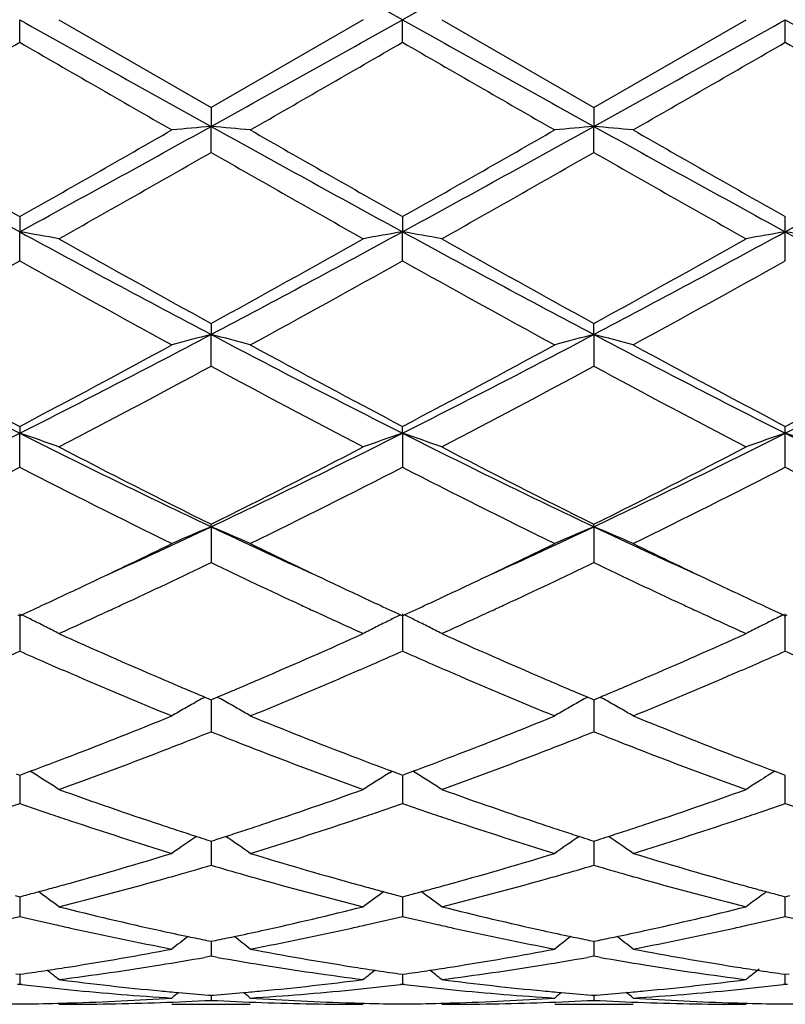
# Model space of a CAD drawing. Units: inches. Extents: x 5.6 to 16.5, y 3 to 12.
# Drawn here: x 6 to 6.2, y 10.3 to 10.6 of the extents above; entities that cross this region are included whole.
import ezdxf

# ---------------------------------------------------------------- set-up
doc = ezdxf.new("R2010")
doc.units = ezdxf.units.IN
doc.header["$LTSCALE"] = 1.21
doc.header["$MEASUREMENT"] = 0
doc.layers.get('0').update_dxf_attribs({"linetype": 'CONTINUOUS'})

msp = doc.modelspace()

# ---------------------------------------------------------------- linework, layer by layer
at = {"color": 7, "linetype": 'Continuous'}
for p, q in [((5.9904827403, 10.54583849), (5.990482612899999, 10.5515853181)), ((6.0004369273, 10.5515853182), (6.0390665477, 10.529312318)), ((6.0776961051, 10.5515853181), (6.0390665477, 10.529312318)), ((6.0876504555, 10.5458388942), (6.0876503937, 10.5515853181)), ((6.0976043887, 10.5515853181), (6.136234584199999, 10.5293128444)), ((6.136234584199999, 10.5293128444), (6.1748642463, 10.5515853181)), ((6.1848167885, 10.5458380168), (6.1848183383, 10.5515853181)), ((6.039066547999999, 10.5293123181), (6.0390666212, 10.5244899856)), ((6.1362345845, 10.5293128445), (6.136234617, 10.5244900683)), ((6.039066547999999, 10.5178908733), (6.0390666212, 10.5244899856)), ((6.1362345845, 10.5178903496), (6.136234617, 10.5244900683)), ((5.9904827403, 10.5015725274), (5.990482612899999, 10.4977353857)), ((6.0876504555, 10.5015721312), (6.0876503937, 10.497735264)), ((6.1848183383, 10.4977352521), (6.1848167885, 10.5015729912)), ((5.9904827403, 10.4903670414), (5.990482612899999, 10.4977353857)), ((6.0876504555, 10.4903674334), (6.0876503937, 10.497735264)), ((6.1848167885, 10.4903665828), (6.1848183383, 10.4977352521)), ((6.039066547999999, 10.4744617343), (6.0390666212, 10.4716579937)), ((6.136234617, 10.4716582376), (6.1362345845, 10.4744622369)), ((6.039066547999999, 10.4636130085), (6.0390666212, 10.4716579937)), ((6.136234617, 10.4716582376), (6.1362345845, 10.4636125134)), ((5.9904827403, 10.4483207591), (5.990482612899999, 10.4465857138)), ((6.0876503937, 10.4465854764), (6.0876504555, 10.448320391)), ((6.1848183383, 10.4465854532), (6.1848167885, 10.4483211902)), ((5.9904827403, 10.4379653328), (5.990482612899999, 10.4465857138)), ((6.0876503937, 10.4465854764), (6.0876504555, 10.4379656934)), ((6.1848167885, 10.4379649115), (6.1848183383, 10.4465854532)), ((6.0390666212, 10.4228338916), (6.039066547999999, 10.4234784489)), ((6.136234617, 10.4228342845), (6.1362345845, 10.4234789028)), ((6.0390666212, 10.4228338916), (6.039066547999999, 10.4137464424)), ((6.136234617, 10.4228342845), (6.1362345845, 10.4137460013)), ((5.990482612899999, 10.4007011605), (5.9904827403, 10.3912610049)), ((6.013312969099999, 10.4015931865), (6.0116717541, 10.4008361973)), ((6.0664638649, 10.4008346695), (6.064819111499999, 10.4015932656)), ((6.0876503937, 10.4007008193), (6.0876504555, 10.3912613155)), ((6.1104810696, 10.4015930589), (6.1088366154, 10.4008346285)), ((6.1636334673, 10.4008339224), (6.1619873631, 10.4015931189)), ((6.1848167885, 10.3912606419), (6.1848183383, 10.400700786)), ((5.9900078205, 10.4004654566), (5.9904827403, 10.400247107)), ((5.9904827403, 10.400247107), (5.9909575328, 10.4004653755)), ((6.0871755874, 10.4004651044), (6.0876504555, 10.4002467851)), ((6.0876504555, 10.4002467851), (6.0881252609, 10.4004650648)), ((6.1843435283, 10.4004650633), (6.1848183383, 10.4002467715)), ((6.1848183383, 10.4002467715), (6.1852931482, 10.4004650633)), ((6.0374893898, 10.3795786053), (6.0385112391, 10.379150968)), ((6.0385112391, 10.379150968), (6.039066547999999, 10.3789189771)), ((6.039066547999999, 10.3789189771), (6.039622000700001, 10.3791510418)), ((6.0390666093, 10.3789192448), (6.0390665721, 10.3740193943)), ((6.039622000700001, 10.3791510418), (6.04064379, 10.3795786794)), ((6.134657252, 10.3795790682), (6.1356791937, 10.3791513874)), ((6.1356791937, 10.3791513874), (6.1362345845, 10.3789193593)), ((6.1362345845, 10.3789193593), (6.1367900412, 10.3791514212)), ((6.136234611900001, 10.3789196127), (6.136234595399999, 10.3740193275)), ((6.1367900412, 10.3791514212), (6.1378119522, 10.3795791009)), ((6.0390665721, 10.3740193943), (6.039066547999999, 10.3707916933)), ((6.136234595399999, 10.3740193275), (6.1362345845, 10.3707913281)), ((5.9913471531, 10.3600826013), (5.9931212236, 10.3607425944)), ((5.993822225700001, 10.3603242726), (5.9931233351, 10.3607583353)), ((6.0843107051, 10.3603239323), (6.0850098829, 10.3607581445)), ((6.0850119938, 10.3607424013), (6.086785881799999, 10.3600824252)), ((6.088514903099999, 10.3600823625), (6.090288824299999, 10.3607423198)), ((6.090989961900001, 10.3603239326), (6.090290925, 10.3607580723)), ((6.182177881499999, 10.3607580986), (6.1814790087, 10.3603240683)), ((6.1821799836, 10.3607423496), (6.1839538197, 10.3600823928)), ((5.9896180487, 10.3600827378), (5.9904827403, 10.3597621846)), ((5.9904826475, 10.3597622658), (5.9904826984, 10.3558598241)), ((5.9904827403, 10.3597621846), (5.9913471531, 10.3600826013)), ((6.086785881799999, 10.3600824252), (6.0876504555, 10.3597619253)), ((6.087650410399999, 10.3597619885), (6.0876504351, 10.3558598395)), ((6.0876504555, 10.3597619253), (6.088514903099999, 10.3600823625)), ((6.1839538197, 10.3600823928), (6.1848183384, 10.3597619143)), ((6.1848167885, 10.352595721), (6.184818299, 10.3597619596)), ((5.9904826984, 10.3558598241), (5.9904827403, 10.3525960074)), ((6.0876504351, 10.3558598395), (6.0876504555, 10.3525962524)), ((6.0379893781, 10.3433612424), (6.039066547999999, 10.3430177165)), ((6.039066547999999, 10.3430177165), (6.0401438947, 10.3433613192)), ((6.135157284299999, 10.34336158), (6.1362345845, 10.343018008)), ((6.1362345845, 10.343018008), (6.1373119677, 10.3433616158)), ((6.0390665935, 10.3430176896), (6.0390665721, 10.3401616128)), ((6.1362346049, 10.3430179728), (6.136234595399999, 10.3401616428)), ((6.0390665721, 10.3401616128), (6.039066547999999, 10.3369026915)), ((6.136234595399999, 10.3401616428), (6.1362345845, 10.3369024205)), ((5.989311075800001, 10.3292043434), (5.9904827403, 10.3288960751)), ((5.990482675, 10.3288958304), (5.9904826984, 10.327122175)), ((5.9904827403, 10.3288960751), (5.9916540803, 10.329204226)), ((6.086478939199999, 10.3292041111), (6.0876504555, 10.3288958913)), ((6.0876504237, 10.3288956376), (6.0876504351, 10.3271221171)), ((6.0876504555, 10.3288958913), (6.088821827899999, 10.329204058)), ((6.183646876, 10.3292040882), (6.1848183383, 10.3288958835)), ((6.1848167885, 10.3239089694), (6.184818517899999, 10.3288956063)), ((6.1848183383, 10.3288958835), (6.1859898006, 10.3292040882)), ((5.9904826984, 10.327122175), (5.9904827403, 10.3239091648)), ((6.0876504351, 10.3271221171), (6.0876504555, 10.3239093321)), ((6.0379363958, 10.3178053023), (6.039066547999999, 10.3175749065)), ((6.039066547999999, 10.3175749065), (6.040196893099999, 10.3178053555)), ((6.0390665721, 10.3169054987), (6.039066547999999, 10.313778773)), ((6.0390665773, 10.3175746231), (6.0390665721, 10.3169054987)), ((6.1351042932, 10.3178055204), (6.1362345845, 10.3175750925)), ((6.1362345845, 10.3175750925), (6.1373649666, 10.3178055453)), ((6.136234595399999, 10.3169056241), (6.1362345845, 10.3137786098)), ((6.1362345977, 10.3175748057), (6.136234595399999, 10.3169056241)), ((6.0390665478, 10.3137787732), (6.0374296086, 10.3134889273)), ((6.040703568400001, 10.313488896), (6.0390665478, 10.3137787732)), ((6.136234584199999, 10.3137786101), (6.1345977037, 10.3134887738)), ((6.1378715089, 10.3134887582), (6.136234584199999, 10.3137786101)), ((5.9895373342, 10.3093307778), (5.9904827403, 10.3091965341)), ((5.990482704600001, 10.3091962366), (5.9904827403, 10.3066389552)), ((5.9904827403, 10.3091965341), (5.9914278195, 10.3093307173)), ((6.0867051878, 10.3093306544), (6.0876504555, 10.3091964351)), ((6.0876504381, 10.3091961376), (6.0876504555, 10.3066390363)), ((6.0876504555, 10.3091964351), (6.088595576499999, 10.3093306268)), ((6.183873125700001, 10.3093306419), (6.1848183383, 10.3091964309)), ((6.1848167885, 10.3066388606), (6.1848181139, 10.3091961666)), ((6.1848183383, 10.3091964309), (6.185763550800001, 10.3093306419)), ((5.9904827403, 10.306638955), (5.9899547569, 10.3065781522)), ((5.9910106784, 10.3065781636), (5.9904827403, 10.306638955)), ((6.0876504558, 10.3066390359), (6.0871224627, 10.3065782332)), ((6.0881784332, 10.306578238), (6.0876504558, 10.3066390359)), ((6.1848183383, 10.3066390394), (6.1842903388, 10.3065782361)), ((6.1853463377, 10.3065782361), (6.1848183383, 10.3066390394)), ((6.038446307, 10.3039148718), (6.039066547999999, 10.3038663556)), ((6.039066547999999, 10.3038663556), (6.039686965, 10.3039148885)), ((6.0390665589, 10.3038656191), (6.039066547999999, 10.3025794676)), ((6.1356142438, 10.3039149521), (6.1362345845, 10.3038664268)), ((6.1362345845, 10.3038664268), (6.1368550064, 10.3039149598)), ((6.136234589500001, 10.3038656902), (6.1362345845, 10.3025794204)), ((6.029112194, 10.3015853181), (6.049021443200001, 10.3015853181)), ((6.1262792003, 10.3015853181), (6.1461902003, 10.3015853181))]:
    msp.add_line(p, q, dxfattribs=at)
for centre, radius, start, end in [((-2.6196604021, -5.0041100081), 17.8268594647, 60.762050178, 60.94084132810001), ((14.7909189377, -4.9970534881), 17.818727566, 119.0588167946, 119.2376906757), ((18.1370204193, 32.2741536551), 24.8879158597, 240.7875310143, 240.9155970159), ((-6.116249561699999, 32.3769026314), 25.0055923735, 299.0848228219, 299.212285672), ((18.2475795017, 32.298327846), 24.9155510974, 240.787784117, 240.9157084126), ((-5.9699716836, 32.2888886787), 24.904804313, 299.0845163612, 299.2124948493), ((14.877287672, 26.0807000001), 17.7964160978, 240.7619460324, 240.9410427571), ((-3.4365072008, 26.8718198148), 18.8522095673, 299.8676315511, 300.0031063978), ((13.8125451269, 24.0849742683), 15.6362673807, 239.9833756857, 240.1467159834), ((-1.5453772048, 23.7563055998), 15.2571144664, 299.8519882458, 300.0193870196), ((13.8279717471, 23.942533702), 15.4720394735, 239.9816045609, 240.1466771068), ((-3.4546010018, 27.2401137606), 19.2773758058, 299.8700244831, 300.0025103057), ((13.8392410693, 23.7931497308), 15.2997199743, 239.9802676962, 240.1471975047), ((9.4903054684, 16.9105553558), 7.3056840876, 240.9413342679, 241.3763138595), ((9.811923460700001, 17.2497554055), 7.7550874485, 240.14896258, 240.477477505), ((2.5034985344, 16.8872822809), 7.279104855, 298.6227368006, 299.0593069259), ((2.2311913946, 17.1408489098), 7.629696082100001, 299.519408671, 299.8533268535999), ((6.2081087846, 8.5902518734), 1.9416107559, 94.9946572513, 95.289593795), ((5.870049412999999, 8.5904503373), 1.941410873, 84.7105879792, 85.00556650080001), ((9.582808814, 16.9020658024), 7.2959976719, 240.9409714258, 241.3765295713), ((9.8930295051, 17.2214961249), 7.7225829998, 240.1479573032, 240.4778577343), ((2.5968032541, 16.8942769126), 7.287095362000001, 298.6230528744, 299.0591465421), ((2.6688972697, 16.5432717517), 6.9419023078, 299.5037642455, 299.8707632078), ((6.3052411364, 8.5906287739), 1.9412322657, 94.99457750709999, 95.289600866), ((5.9672429135, 8.590760213), 1.9411000358, 84.7104720297, 85.0055203811), ((9.681647034, 16.905069482), 7.299434420700001, 240.9409628102, 241.3763158889), ((9.984723126799999, 17.2117360853), 7.7113926705, 240.1471435931, 240.4775171744), ((3.0658653589, 16.2188899048), 6.5160937875, 298.5975156952, 299.0852056057), ((2.9766447676, 15.8659310234), 6.162788379299999, 299.3835269801, 299.7965333845), ((9.0678911704, 15.8067566867), 6.0947420114, 240.2011207794, 240.6187378052), ((2.8388896533, 16.2798611541), 6.6387341525, 299.3973770443, 299.780776061), ((9.171623120700001, 15.8184567912), 6.1081575101, 240.2022342804, 240.6189325072), ((5.817346935700001, 9.500951200800001), 1.0117087892, 79.5736747746, 80.1463616539), ((8.0159272663, 14.2129842739), 4.2314891404, 241.4020780306, 242.1486994146), ((8.126644215599999, 14.2718891715), 4.3334092423, 240.6163827162, 241.2008774637), ((4.0518579671, 14.0914916619), 4.1269726726, 298.7845437371, 299.3982751855), ((4.056825197799999, 14.2230080743), 4.2428655986, 297.8523077361, 298.5969235825), ((6.2607890103, 9.5008693015), 1.0117898633, 99.8530098444, 100.4256481914), ((5.914458832699999, 9.5006034236), 1.0120608795, 79.57414412979999, 80.14661276259999), ((8.1141874942, 14.2150882585), 4.2338594574, 241.4027273681, 242.1489309754), ((8.2316970723, 14.286206716), 4.3497539024, 240.6184112016, 241.2007130329), ((4.149243917200001, 14.0911944349), 4.1266068027, 298.7838824861, 299.3976662218), ((4.1566937007, 14.2180095891), 4.2371842877, 297.851600663, 298.5972126737), ((6.3580360408, 9.5004406511), 1.0122257128, 99.8532685417, 100.4256492406), ((6.013122463999999, 9.508950198099999), 1.0035812653, 79.5718856095, 80.1491966083), ((8.082086994199999, 13.9742136383), 3.9604962218, 241.3767419576, 242.1744447057), ((4.146063414599999, 13.7816449195), 3.7728494166, 298.5958180787, 299.2661007749001), ((7.8494760075, 13.8080670221), 3.8030236824, 240.736960217, 241.4019331652), ((4.138542069200001, 13.9710013177), 3.9892149274, 298.6143094254, 299.2482425069), ((7.9419398816, 13.7994357134), 3.7931941892, 240.7352112699, 241.4019009076), ((4.2324037445, 13.9769016705), 3.9959784302, 298.6154195242, 299.248268758), ((7.3256796316, 13.0934665388), 2.9645790899, 242.1750761559, 243.2317189873), ((4.6594196898, 13.0854715624), 2.9555789665, 296.7665312201, 297.8263974065), ((6.2187208855, 9.7748054299), 0.7196382079000001, 104.4565212356, 105.2765229987), ((5.8594405148, 9.7748831913), 0.7195558792, 74.7239781315, 75.5441041233), ((7.4218176762, 13.0914490167), 2.962314211, 242.1744741083, 243.2319285228), ((4.7549500493, 13.0886058601), 2.9591150562, 296.7675054093, 297.8261130122), ((6.3144752758, 9.780124024600001), 0.7141353515000001, 104.453220045, 105.2796223037), ((5.958016172200001, 9.7801958736), 0.714060232, 74.72056494310002, 75.5470670565), ((7.5191273136, 13.091692815), 2.9625957195, 242.1742502017, 243.2316056203), ((4.9182328385, 12.9604645314), 2.8149292794, 296.7406599891, 297.8534841889), ((7.394727185900001, 13.115876628), 3.0145906483, 241.4040425012, 242.2369574486), ((4.6520758658, 12.9930274968), 2.8752157039, 297.7424500975, 298.6157523813), ((7.4896045326, 13.1115683356), 3.0097117551, 241.4030663645, 242.2373382807), ((4.748724746600001, 12.9939035196), 2.8762328694, 297.7434707318, 298.6164551881001), ((7.585988632899999, 13.1100424752), 3.0079964649, 241.4022775968, 242.2370107214), ((4.8430777007, 12.999115328), 2.8821559344, 297.7447658995, 298.6159457823), ((4.6948205314, 12.9501940718), 2.8266734402, 297.509229146, 298.3956610411), ((7.3281735637, 12.8462808463), 2.7090409601, 241.5850546602, 242.5099769977), ((4.7956557007, 12.9433797268), 2.8189354682, 297.5070840956, 298.3959549007), ((7.426561963999999, 12.8486445971), 2.7117010871, 241.5861469239, 242.51015897), ((4.974581929, 12.4630157062), 2.2578848762, 295.3671613639, 296.7394924447), ((5.8020953751, 9.890362338), 0.5872599043, 70.2607170278, 71.2892788284), ((7.0033655535, 12.4568582437), 2.2510280976, 243.258587737, 244.6351062344), ((5.0723162156, 12.4618827613), 2.2566184081, 295.3664866269, 296.7395868929), ((6.274825417200001, 9.8938021518), 0.583612794, 108.7063411854, 109.7413207988), ((5.9004078549, 9.8936251938), 0.5838020575999999, 70.2583357998, 71.29295264779999), ((7.1010039355, 12.4578833529), 2.2521555338, 243.2596333609, 244.6354606071), ((5.1705646088, 12.4597062822), 2.2541885679, 295.3653772717, 296.739951887), ((6.373293316900001, 9.890081709299999), 0.5875536014, 108.7100545858, 109.7380734008), ((5.997565135599999, 9.8935854331), 0.5838431161, 70.2586598381, 71.2932121754), ((7.1614126463, 12.3826728168), 2.1684489207, 243.2328716519, 244.6617991894), ((7.047147749, 12.4544845778), 2.2674244427, 242.507670686, 243.6026933572), ((5.059812272, 12.3977703044), 2.203807448, 296.3815399525, 297.5081720178), ((7.146289349500001, 12.4584449204), 2.2718488772, 242.5096128098, 243.6025105993), ((5.1570280451, 12.3977274565), 2.2037474443, 296.3809283464, 297.5075881666), ((5.003277486, 12.3567014569), 2.1578050254, 296.0785207504001, 297.2261867001), ((6.95170419, 12.3049619807), 2.0999102739, 242.7583687922, 243.9376928877), ((5.0989686711, 12.3596176696), 2.1610733422, 296.0796886193, 297.225627985), ((7.0475829826, 12.3023255361), 2.096975937, 242.7567015116, 243.9376630109), ((5.1952721364, 12.3612954907), 2.162960734, 296.0807372242, 297.2256560899), ((7.1433915563, 12.2995870411), 2.0939189575, 242.7554678227, 243.9381388632), ((5.2350590631, 12.1214991707), 1.8793328295, 294.4510248309, 295.3290007008001), ((6.2368455172, 9.9465420791), 0.5157231645, 112.5505371684, 113.7533410478), ((5.8413281977, 9.9466174727), 0.5156380143, 66.2473605426, 67.4504034063), ((6.8444059626, 12.1244115605), 1.8825349979, 244.6722840218, 245.5488088478), ((5.3310020352, 12.1241218028), 1.8822270667, 294.4518462236, 295.3285569743999), ((6.3339700483, 9.9466393966), 0.5156169818999999, 112.5502070179, 113.7533768876), ((6.942081176399999, 12.1254610518), 1.8837002378, 244.6719901123, 245.5480298913), ((5.9385226498, 9.946686162), 0.5155647937, 66.2468994665, 67.4502081527), ((5.2213954204, 12.0701514919), 1.8385058339, 295.3372110621, 296.0613486638999), ((6.871563288099999, 12.1009676341), 1.8727018787, 243.945407895, 244.6563910395), ((5.3171318387, 12.0730806904), 1.8417657085, 295.3383639788, 296.0612938276), ((6.968868298899999, 12.1011985732), 1.8729691952, 243.9447663363, 244.655679491), ((5.2636447485, 12.0234423795), 1.786728848, 294.920668407, 295.7210201532), ((6.8014334209, 11.995788943), 1.7561496867, 244.2711532932, 245.085489701), ((5.3620809226, 12.0207916922), 1.7837908351, 294.9195136679, 295.7212672054), ((6.8984563325, 11.9955335944), 1.7558570506, 244.2718084718, 245.0863328239), ((5.2705405973, 11.9663917834), 1.7236958809, 294.9241297019, 295.3367388667), ((6.814818418300001, 11.9816890702), 1.7406136481, 244.6638592333, 245.072374288), ((5.3680595442, 11.96555825), 1.722792156, 294.925206507, 295.3379440223001), ((6.9112545994, 11.9800973827), 1.7388618517, 244.6632664992, 245.0721418565), ((5.2914648979, 11.921386221), 1.6740639666, 294.6983583967, 294.9238077784), ((5.3064636172, 11.9319165342), 1.685682519, 294.7919990863, 294.9116105288), ((6.768950745900001, 11.9260694995), 1.6792346906, 245.0885384899, 245.2085263341), ((6.786084225800001, 11.92000081), 1.6725615221, 245.0743405464, 245.2999905952), ((5.3901836467, 11.9179743177), 1.6703163861, 294.6989199199, 294.9248666006), ((5.4051444477, 11.9287391719), 1.6821637854, 294.7906020521, 294.9103685913), ((6.8665751376, 11.9271026724), 1.6803640468, 245.0893255476, 245.2091805361), ((6.8823846571, 11.9181188316), 1.6704892631, 245.0741268949, 245.3000502647), ((5.3285670047, 11.8839202426), 1.6328411999, 294.2973944452, 294.7306774796), ((6.742938306, 11.8694829296), 1.6169555904, 245.2687181701, 245.706152118), ((5.425664425700001, 11.8841813473), 1.6331079967, 294.2958647404, 294.7289711611), ((6.8411311534, 11.8717514049), 1.6194447675, 245.2694245604, 245.706128142), ((5.778997499400001, 9.9662015602), 0.4832347804, 63.6050905025, 63.9834595595), ((5.780600923500001, 9.9694288488), 0.4796311214, 63.161911199, 63.6052768476), ((6.2975141025, 9.9694360465), 0.4796164715, 116.3932038567, 116.8365760609), ((6.2991556553, 9.9661318971), 0.4833059289, 116.0150663375, 116.3934000136), ((5.876100435900001, 9.9660566598), 0.4833931393999999, 63.60583146, 63.98407584430001), ((5.8777034922, 9.9692833133), 0.4797902128, 63.16281660960001, 63.60601768439999), ((6.3948056396, 9.9691942451), 0.4798879439, 116.4545064568, 116.8366640407), ((6.396451739400001, 9.9658817439), 0.4835869038, 116.0157127498, 116.4542763084), ((5.7820691841, 9.9723264552), 0.4763827513, 62.7169163012, 63.1621425439), ((6.6271138365, 11.7837020898), 1.5229044714, 245.700831696, 246.7595369648), ((5.4588396473, 11.7659779329), 1.5035323956, 293.2331132757001, 294.3054895275), ((6.296056858099999, 9.9723124011), 0.4763920377, 116.8363627453, 117.2815616964), ((5.8791716767, 9.9721808841), 0.4765419088, 62.71799682710001, 63.163047818), ((6.724778455, 11.7849074099), 1.5242075928, 245.7024434578, 246.7602685923), ((5.5563233389, 11.7652951051), 1.50278021, 293.2323337951, 294.3052406324), ((6.393517349600001, 9.9717420087), 0.477032985, 116.8367417434, 117.2813675475), ((5.3774101096, 11.775093986), 1.5135560017, 293.6165446373, 293.8945408287), ((6.6015915483, 11.7707693375), 1.5088065533, 246.107122072, 246.3859705937), ((5.473675204, 11.777170215), 1.5158196096, 293.6163913599, 293.8939511574), ((6.699860466100001, 11.7732180942), 1.5114911962, 246.1065479818, 246.3848920629), ((5.5701622453, 11.7787121099), 1.5175051183, 293.6166322558, 293.893874107), ((6.7968783828, 11.7728136081), 1.5110606208, 246.1055346898, 246.3839589475), ((6.5884853118, 11.7407636513), 1.4760633933, 246.3855553247001, 246.6460930651), ((5.4882834143, 11.7438001441), 1.4793921314, 293.3558392824, 293.6157591984999), ((6.685924728300001, 11.7413150303), 1.4766772601, 246.3844516827, 246.6448781469), ((5.5849136598, 11.7450152476), 1.4807208488, 293.356293787, 293.6159952569), ((6.553516431499999, 11.6589998603), 1.3871362366, 246.6333741619, 247.7871693835), ((5.517654019199999, 11.6755663232), 1.4051056667, 292.2203131749, 293.3593727275), ((6.6500229719, 11.6573861182), 1.3853925689, 246.6319876912, 247.7872263663), ((5.6147340692, 11.6757373274), 1.4052975179, 292.2210246715, 293.3598909163), ((6.5869242623, 11.6908439728), 1.4217227378, 246.771123212, 247.2657702095), ((5.494413355, 11.6832187368), 1.4134514804, 292.7338803258, 293.2313833911), ((6.6847683429, 11.6924432123), 1.4234586306, 246.7715115987, 247.2655358422), ((5.591286909299999, 11.6839506947), 1.4142400352, 292.7334353449, 293.2306599901), ((6.2613851905, 9.9776820602), 0.4600655556, 119.3728932728, 119.8482102126), ((6.262234035700001, 9.97617605), 0.4617943135, 119.1228460039, 119.3730219991), ((5.8159338888, 9.9762206078), 0.4617385436, 60.6280044079, 60.87823350430001), ((5.8167847098, 9.9777302239), 0.4600056743, 60.15273802189999, 60.62813118140001), ((6.3585051515, 9.9777630974), 0.4599718532, 119.3726090012, 119.8480694552), ((6.3593559029, 9.9762536874), 0.4617045088, 119.1225217534, 119.3727380179), ((5.913136452000001, 9.9762875053), 0.4616637286, 60.62769092749999, 60.87794760569999), ((5.9139828823, 9.977789312), 0.4599398183, 60.15231743340001, 60.6278170376), ((6.2604240876, 9.9793576654), 0.4581338798, 119.8482534347, 120.3247285149), ((5.8177816642, 9.97946814), 0.4580021097999999, 59.6760807507, 60.15270935549999), ((6.3575410486, 9.979443935399999), 0.4580341456, 119.8481123881, 120.3247735277), ((5.9149743161, 9.9795175764), 0.4579473729, 59.67553847130001, 60.15228883560001), ((5.548155470599999, 11.552099403), 1.2717440587, 290.9735595219, 292.2214095133), ((6.5373907861, 11.5708181225), 1.291875899, 247.7882187029, 249.0166441617), ((5.644893724099999, 11.5531456825), 1.272874779, 290.9747332128, 292.2214644268), ((6.634563403, 11.570792511), 1.2918536473, 247.7876308047, 249.0160362152), ((5.5645901939, 11.5606960907), 1.2810153336, 291.3905860101, 291.7397238208), ((6.511608155599999, 11.5557332526), 1.2756888608, 248.2584324550999, 248.6090444997), ((5.6621883249, 11.5596063751), 1.2798441589, 291.3904074529, 291.7399020341), ((6.6085381428, 11.5551641888), 1.2750724387, 248.2589023632, 248.6097114382), ((5.5921641654, 11.4894779109), 1.2046451433, 289.8108067122, 291.1182005592), ((5.5745805258, 11.5352263809), 1.2536563738, 291.1145373195, 291.3900034806), ((6.503117958200001, 11.5340545782), 1.2524069285, 248.6089748639, 248.884659885), ((6.4798930349, 11.4732243045), 1.1872943015, 248.8726745203, 250.1992138652), ((5.6897369448, 11.4884568952), 1.2035471865, 289.8091265988, 291.1177468413999), ((5.6722294921, 11.5340068874), 1.2523458201, 291.1141175778, 291.3898203732001), ((6.6001661581, 11.5337866263), 1.2521139914, 248.6096428083, 248.8853693311), ((6.5773271272, 11.4739656692), 1.1880819249, 248.8736047404, 250.1992577894), ((5.5706776435, 11.4934869979), 1.2089534573, 290.4524034179, 290.9711695669), ((6.509814358200001, 11.499635931), 1.2155391892, 249.0287851379, 249.5447019967), ((5.6682394393, 11.4923896592), 1.2077878059, 290.4530675617, 290.9723236208), ((6.6066707704, 11.4987980627), 1.2146453121, 249.0283535705, 249.5446611409), ((5.7557700299, 9.9778101918), 0.450539532, 57.60614639479999, 58.10451832529999), ((5.7562571257, 9.9785783974), 0.4496299156, 57.1072361195, 57.6061133956), ((6.321851097100001, 9.9785923539), 0.4496047231, 122.3921933178, 122.891074967), ((6.3223473049, 9.9778095492), 0.4505315484, 121.8937774142, 122.3921476104), ((5.8528665679, 9.9776830186), 0.4506848343, 57.6071631376, 58.1053531801), ((5.853353608, 9.9784511661), 0.4497752967, 57.1084457001, 57.6071301785), ((6.4190870107, 9.9784882642), 0.449728931, 122.3923517089, 122.8911238201), ((6.4195241512, 9.9777996819), 0.4505445518, 122.0576342633, 122.3923819723), ((6.419829672100001, 9.9773123795), 0.4511197097, 121.8942726992, 122.0576707102), ((6.378656760599999, 11.4065343631), 1.1164250671, 250.1975821036, 251.5962843428), ((5.7030337477, 11.3962870842), 1.1055785598, 288.3964004959, 289.8088668663), ((6.476020509800001, 11.4071581548), 1.1170784702, 250.1989487888, 251.5968702779), ((5.8003175186, 11.3959783997), 1.1052489557, 288.3957687635, 289.8086501955), ((5.6243343839, 11.4001534928), 1.1097032507, 288.8383296814001, 289.2658374704), ((6.355609682100001, 11.3972979605), 1.1066706171, 250.7353028732, 251.1639454933), ((5.7211618852, 11.4011553559), 1.1107610304, 288.8382887988, 289.2653565094), ((6.453156444199999, 11.3983527083), 1.1077911326, 250.7347905, 251.1629866668), ((5.818076604500001, 11.4018834088), 1.1115318325, 288.8385348166, 289.2652932761), ((6.550242302000001, 11.3980675618), 1.1074948808, 250.7339289274, 251.1622429799), ((6.3503567326, 11.3819027008), 1.0904038566, 251.1640033177, 251.4442120344), ((6.335110629600001, 11.3358000779), 1.0418462009, 251.4322443223, 252.9199278269), ((5.739936444500001, 11.3453946308), 1.0519241444, 287.0872856044, 288.5607414649), ((5.7281229111, 11.3808013243), 1.0892495863, 288.5569949117, 288.837454101), ((6.4476183522, 11.3821226504), 1.0906422189, 251.1630476835, 251.4431902578), ((6.432027860700001, 11.334990309), 1.0409987856, 251.4310980319, 252.9199786463), ((5.8370750892, 11.3454567728), 1.0519923912, 287.0878587889, 288.5611676322), ((5.8250986442, 11.3813512202), 1.0898320733, 288.5573652355, 288.8376939477), ((6.362885002300001, 11.3598293646), 1.0671294825, 251.6080888714, 251.8790180088), ((6.3590803509, 11.3482058874), 1.0548991679, 251.8790593878, 252.1304765313), ((5.7189421738, 11.3484896282), 1.055203083, 287.8705191683, 288.1218774659), ((5.715019773, 11.3604721827), 1.0678112883, 288.1219199735, 288.3926077134), ((6.4603310734, 11.3606834142), 1.068027358, 251.6084012096, 251.879040029), ((6.456483007899999, 11.3489272771), 1.0556574604, 251.8790816495, 252.1303440924), ((5.815992544199999, 11.3488787844), 1.0556093173, 287.8701376676, 288.1214170118001), ((5.8121067637, 11.3607497979), 1.068100124, 288.1214589811, 288.392045904), ((6.2854585398, 9.9739200248), 0.4468309723, 124.032629762, 125.0085859233), ((6.3562567911, 11.3394569635), 1.0457059012, 252.1306263365, 252.2805449673), ((5.7218511235, 11.3394766559), 1.0457323043, 287.720451391, 287.8703648427), ((5.7927444421, 9.9740075221), 0.4467195205, 54.9922944975, 55.9684949305), ((6.382572977300001, 9.9739956599), 0.4467388637, 124.0323738557, 125.0086345121), ((6.453627435900001, 11.3400792265), 1.0463600262, 252.1304954111, 252.2803350686), ((5.8188754956, 11.3399461567), 1.0462229848, 287.7201266147, 287.8699848565), ((5.8899390688, 9.9740524045), 0.4466679175, 54.9917096507, 55.96810324390001), ((5.7416318231, 11.2750862455), 0.9783712456, 285.5163892618, 287.0877322115001), ((6.3395715335, 11.2855779575), 0.9893018151, 252.9208757319, 254.4748835759), ((5.8386467853, 11.2755775234), 0.9788855125, 285.5172877767999, 287.0877894115), ((6.4367382699, 11.2855436496), 0.9892684268, 252.9204040341, 254.4744095109), ((5.7603741626, 11.2789094634), 0.9823676519, 285.9711525803, 286.4808335619), ((6.316826138, 11.2756516838), 0.9789790906999999, 253.5174256648, 254.0288962305), ((5.8577015199, 11.2783634031), 0.9817990879999999, 285.9709243543, 286.4809539184001), ((6.4139147236, 11.2754067575), 0.9787219470999999, 253.5178220645, 254.0294657699), ((5.771575782899999, 11.2391724178), 0.94108171, 284.074861133, 285.6972582966), ((5.7646118974, 11.2641613806), 0.9670228131999999, 285.6938983613, 285.9701941917), ((6.3133500879, 11.2635167694), 0.966356133, 254.0290696097, 254.3054786961), ((6.3041410855, 11.2301058131), 0.9316997203, 254.29488447, 255.9336699267), ((5.8688819181, 11.2387043726), 0.9405939922, 284.0736009846, 285.6968863302), ((5.8619546608, 11.2635615446), 0.9663983102, 285.6935575425001, 285.9699608268), ((6.4104818563, 11.2634221526), 0.9662553789, 254.0296371493, 254.306043456), ((6.401404344099999, 11.2304873722), 0.9320929561, 254.2956109624, 255.9336988617), ((5.7510673073, 11.2411921984), 0.9431882964, 285.0018685645, 285.2476676027), ((5.749021918, 11.2486939968), 0.9509639376000001, 285.2476962249, 285.5127465936), ((6.3292898147, 11.2492744278), 0.9515708906999999, 254.4862961893, 254.7511199591), ((6.3270910969, 11.2412109281), 0.943212997, 254.7511507149, 254.9969512315), ((5.8483837964, 11.2405990922), 0.942577034, 285.002450831, 285.2484063344), ((5.8462518959, 11.2484177815), 0.9506811626999999, 285.248436267, 285.5135583358), ((6.426347295399999, 11.24885625), 0.9511383940000001, 254.4859602519, 254.7509262947), ((6.4241449022, 11.2407793831), 0.9427666370000001, 254.7509571857, 254.9968684079), ((5.7528896744, 11.2343936438), 0.9361497335, 284.7765109606, 285.0018412349999), ((5.7332336785, 9.9678301694), 0.4471343184, 53.302471378, 54.13253121680001), ((6.3448665964, 9.967850976), 0.4470980599, 125.865614761, 126.6957561489), ((6.3251355471, 11.233916128), 0.9356606276, 254.9969806847, 255.2224157081), ((5.8502809979, 11.233521653), 0.9352497208, 284.7768893260001, 285.0024222567), ((5.8303247679, 9.9677110944), 0.4472754321, 53.3037425383, 54.13352212509999), ((6.4422342242, 9.9675827305), 0.4474323508, 126.1710056745, 126.695712352), ((6.4419419877, 9.9679816702), 0.446937826, 125.8658078885, 126.1709470264), ((6.4221864323, 11.2334737342), 0.9352030328000001, 254.996897946, 255.222436869), ((6.2174789588, 11.1925097716), 0.8929456559000001, 255.9326093332, 257.6300603577), ((5.8620312484, 11.1866662677), 0.8869426596, 282.3638544327001, 284.0728470761), ((6.3147174196, 11.1928576737), 0.8933003822, 255.9336157933, 257.6304433194), ((5.9592349951, 11.1865348953), 0.8868065723999999, 282.3634297945, 284.0726795445), ((5.7843794666, 11.1880781679), 0.8884067906, 282.8237253961, 283.4143779051), ((6.1961461269, 11.1862727824), 0.88654861, 256.586207049, 257.1780443826), ((5.881433759199999, 11.1885758665), 0.8889170617000001, 282.8237819802, 283.4140495059), ((6.293425234, 11.1867130659), 0.887002561, 256.585803085, 257.1773213083), ((5.9785194272, 11.1889235307), 0.8892743069, 282.8239915463, 283.4140056823), ((6.3905560637, 11.1865155963), 0.8868018759999999, 256.5851718217, 257.1768309497999), ((6.1942126657, 11.177793691), 0.8778518720999999, 257.1782761418, 257.4431077835), ((6.188912055599999, 11.1533575778), 0.8528478670999999, 257.4337825307, 259.2005398199), ((5.8881284636, 11.1586395131), 0.8582410781, 280.8050727, 282.5607570958), ((5.884051006, 11.1771514642), 0.8771967084000001, 282.5577515598001, 282.8227184562), ((6.2913977347, 11.1778220929), 0.8778833428, 257.1775643211, 257.442378979), ((6.2860005896, 11.1529494346), 0.852432249, 257.4329815224, 259.2005806738), ((5.9852898065, 11.158648057), 0.8582508604000001, 280.8054519629, 282.5610522764), ((5.981159664700001, 11.1773989311), 0.8774511527, 282.5580061185, 282.8229195259), ((6.2114564532, 11.1657286892), 0.8654961553, 257.6396971652, 258.117828306), ((6.305433937899999, 9.961722894700001), 0.4489910513, 127.3163514043, 127.9830389266), ((6.2095743235, 11.1568192334), 0.8563900715999999, 258.1183198661, 258.4384637711), ((5.868547081900001, 11.1568261262), 0.8563991543, 281.5622234287, 281.8823673805), ((5.8669740927, 11.1642997635), 0.8640365326999999, 281.8823965067, 282.3612609198), ((5.7727691123, 9.9618001092), 0.4488874726, 52.0178788979, 52.68475982479999), ((6.3087122863, 11.1661423865), 0.8659188713, 257.6398973577, 258.1177364768), ((6.402541522999999, 9.9617996319), 0.4488939982, 127.3161901644, 127.9830888223), ((6.3068086252, 11.1571310488), 0.8567086554000001, 258.1182330551, 258.4382894445), ((5.965670478, 11.1570592234), 0.8566362902, 281.5620287109, 281.8821129837), ((5.9641091021, 11.1644778539), 0.8642174493000001, 281.882141785, 282.3608841454001), ((5.8699661097, 9.9618439724), 0.44883552, 52.0172744403, 52.68427776669999), ((5.8753481815, 11.1213204465), 0.8202471988, 278.9785521378, 280.8046232869), ((6.2037197235, 11.1266745238), 0.8256815026000001, 259.2013425798, 261.0154258152), ((5.972476465700001, 11.1215190498), 0.8204495401, 278.9790798933, 280.8046795193), ((6.3008856012, 11.1266356344), 0.8256427623999999, 259.2010332237, 261.0151348694), ((5.8954155761, 11.1202243257), 0.8191397856, 279.1864623632, 279.983799632), ((6.1823425849, 11.1179642342), 0.8168489337999999, 260.0146229359, 260.8141284639), ((5.9926289106, 11.119965941), 0.8188776218000001, 279.1862371026, 279.9838146863), ((6.2794976835, 11.1179161567), 0.8167994937, 260.0149270076, 260.8144980579), ((5.877614678500001, 11.1071906655), 0.8059368328000001, 278.5510586782, 278.9761659409), ((5.8981505912, 11.1032366789), 0.8019333826999999, 277.3280198118, 279.1873273795), ((6.1793521587, 11.0989149874), 0.797566601, 260.8077418091, 262.6772893478), ((6.2005510151, 11.1073402532), 0.8060896101999999, 261.0232746628, 261.448238683), ((5.9748061832, 11.1069950063), 0.8057398759000001, 278.5514360254, 278.9766376618), ((5.9953491674, 11.1030717055), 0.8017657881, 277.3273181542, 279.1870729111), ((6.2765436848, 11.0990980681), 0.7977511692, 260.8081893067001, 262.6772994634), ((6.297689891599999, 11.1071385758), 0.8058858623, 261.0230672711, 261.4481605204), ((5.878422228200001, 11.1018195034), 0.8005053028, 278.1154287897, 278.5510636257), ((5.717034222000001, 9.956450739), 0.4514431101, 51.1141687787, 51.59936125569999), ((6.3610521834, 9.9564860073), 0.4513863861, 128.3987665449, 128.884034618), ((6.1996885575, 11.1016043964), 0.8002892753, 261.448233713, 261.8839728149), ((5.9756417022, 11.101438093), 0.8001205008, 278.1156171893, 278.5514408348), ((5.8141215666, 9.956335122999999), 0.4515834004, 51.1154651746, 51.6005000496), ((6.4582524757, 9.9564471178), 0.4514368412, 128.3486146867, 128.8841125811), ((6.2968281245, 11.1014073747), 0.8000902339, 261.4481556611999, 261.8839923901), ((6.079510254400001, 11.0773166965), 0.7758028494, 263.449734611, 264.366952139), ((6.0998776848, 11.0816396324), 0.7801497872, 262.6769478543, 264.5801159119), ((5.97853967, 11.0791092664), 0.7776038211, 275.4165783432, 277.32603825), ((5.9984894976, 11.0785045325), 0.7769980784999999, 275.6343077423, 276.5500459439), ((6.1766882074, 11.0773730269), 0.7758599014, 263.4494603245, 264.3665792108), ((6.197062158500001, 11.0818289601), 0.7803397391, 262.6774808162, 264.5802464979), ((6.0757127003, 11.0790819175), 0.777576072, 275.4164138059, 277.3259379073), ((6.0956440452, 11.0786218193), 0.7771161173000001, 275.6344299752, 276.5500358336), ((6.0784394354, 11.0659327724), 0.7643687922, 264.3630720761, 266.2999430011), ((5.9804034066, 11.0561253751), 0.7545419272, 271.7434545502, 273.7012521254), ((6.0987859427, 11.0708649263), 0.7693201360999999, 264.5852658554, 264.9340858669), ((6.316997195599999, 9.9529425554), 0.4533520899, 129.1372201512, 129.4210355186), ((6.098503643, 11.0676582822), 0.7661010903000001, 264.933939636, 265.503770705), ((5.9796288141, 11.0676196485), 0.7660626226999999, 274.4965166663, 275.0663922838), ((5.979338376499999, 11.0709185073), 0.7693742416, 275.0662418933, 275.4149428116), ((5.7612137302, 9.9530250176), 0.4532393083, 50.57989243580001, 50.8637986756), ((5.9995358184, 11.0678676896), 0.7663098979, 273.7025383197001, 275.6345355463), ((6.0977949567, 11.0574841987), 0.7559020953, 266.3005008151, 268.2548090208), ((6.175595614800001, 11.0657708361), 0.7642064947, 264.362710927, 266.2999695366), ((6.077569447, 11.0561302669), 0.7545468711, 271.7435408785, 273.7013013365), ((6.1959689651, 11.0710291345), 0.7694849438, 264.5853280975, 264.9339913564), ((6.4141010588, 9.953020005499999), 0.4532521629, 129.1371783604, 129.4210865793), ((6.1956819962, 11.0677694986), 0.7662127009, 264.9338426244, 265.5036456767), ((6.0767892209, 11.0677221442), 0.7661653304, 274.4964853498, 275.0663300441), ((6.0764999712, 11.0710075731), 0.7694634669, 275.0661801401, 275.414806176), ((5.8584093248, 9.953065264700001), 0.4531911752, 50.57928246210001, 50.863238066), ((6.0967043387, 11.0678427119), 0.7662849876000001, 273.7026765884, 275.6346641582), ((6.1949623638, 11.057441155), 0.7558590541, 266.3003924081, 268.2547384033), ((7.0473183383, 10.5515853181), 1.1875, 192.1288650818, 257.8711349183), ((6.0004490684, 11.0524512244), 0.7508659905, 268.505422145, 269.2394843951), ((5.980516081, 11.0525645962), 0.7509793567, 270.7604260718, 271.4943110184), ((5.9804961474, 11.0533670598), 0.7517820673000001, 271.4942348351, 271.7427855555), ((6.000426124, 11.0526568014), 0.7510714834000001, 270.0008241666, 271.9657593938), ((6.000317385, 11.0558407227), 0.7542572609, 271.9657183291001, 272.9448059356), ((6.0778122363, 11.0557276122), 0.7541441213, 267.0550162014, 268.0341831535999), ((6.0777055839, 11.0526158583), 0.7510305403, 268.034171427, 269.9992768661), ((6.0976372693, 11.0533148253), 0.7517298540999999, 268.2571441807, 268.5056343297), ((6.0976156489, 11.0524446838), 0.7508594448, 268.505551986, 269.2395643539), ((6.0776855385, 11.052469507), 0.7508842620999999, 270.7603894147, 271.4943486711), ((6.0776656635, 11.0532691883), 0.7516841898000001, 271.4942735123, 271.742845631), ((6.0975942289, 11.0527034058), 0.7511180878, 270.0007750152, 271.96565245), ((6.0974887539, 11.0557865771), 0.7542030626999999, 271.9656265423, 272.9447642315001), ((6.1749793197, 11.0557443609), 0.7541608459, 267.055154059, 268.0343110699), ((6.1748739834, 11.0526684453), 0.7510831273, 268.0342933176, 269.9992572154999), ((6.1948039699, 11.0532563581), 0.7516713751, 268.2570913709, 268.5056269385), ((6.1947829921, 11.0524123072), 0.7508270642, 268.5055474907, 269.2395727405), ((6.1748536845, 11.0524123071), 0.7508270641, 270.7604272594, 271.4944525095)]:
    msp.add_arc(centre, radius, start, end, dxfattribs=at)

doc.saveas('drawing.dxf')
